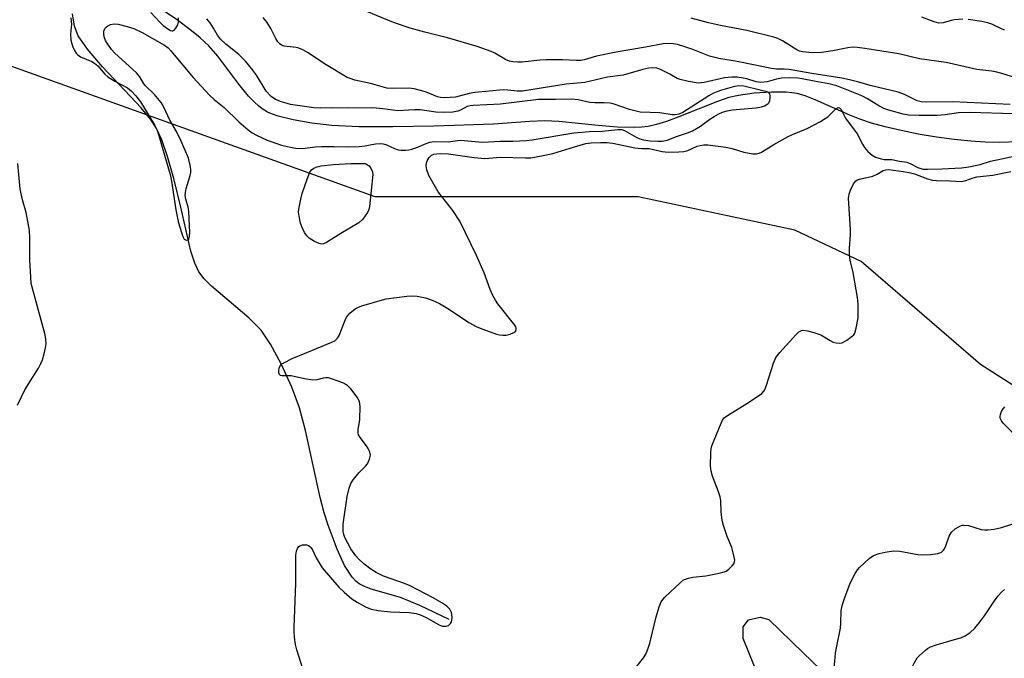
# Model space of a CAD drawing. Units: inches. Extents: x 1255766 to 1261766, y 541453 to 545453.
# Drawn here: x 1256610 to 1256880, y 544431 to 544606 of the extents above; entities that cross this region are included whole.
import ezdxf

# ---------------------------------------------------------------- set-up
doc = ezdxf.new("R2010")
doc.units = ezdxf.units.IN
doc.header["$MEASUREMENT"] = 0
for name, color, linetype in [('CULTRL-Pad', 6, 'Continuous'), ('HYDRO-Single Line Stream', 4, 'Continuous'), ('NTRL-Trees', 3, 'Continuous'), ('Undefined', 1, 'Continuous')]:
    doc.layers.add(name, color=color, linetype=linetype)

msp = doc.modelspace()

# ---------------------------------------------------------------- linework, layer by layer
at = {"layer": 'CULTRL-Pad'}
msp.add_lwpolyline([(1256856.79, 544411.47), (1256819.93, 544407.13), (1256808.03, 544436.46), (1256808.04, 544439.65), (1256809.45, 544441.56), (1256812.64, 544442.31), (1256815.06, 544441.66), (1256824.46, 544432.55), (1256833.98, 544423.44), (1256837.78, 544417.3), (1256856.24, 544415.17)], close=True, dxfattribs=at)
at = {"layer": 'HYDRO-Single Line Stream'}
for points in [[(1256727.4, 544441.66), (1256719.29, 544445.57), (1256713.98, 544447.72), (1256705.98, 544450.04), (1256704.15, 544450.74), (1256702.67, 544451.5), (1256701.8, 544452.17), (1256700.77, 544453.27), (1256698.7, 544456.46), (1256696.62, 544461), (1256694.18, 544467.54), (1256693.05, 544470.95), (1256691.94, 544475.12), (1256687.94, 544493.55), (1256686.31, 544499.76), (1256684.22, 544505.41), (1256681.32, 544511.82), (1256678.38, 544517.23), (1256675.77, 544521.04), (1256672.55, 544524.29), (1256662.16, 544533.07), (1256660.2, 544535.08), (1256658.73, 544537.02), (1256657.57, 544539.43), (1256656.49, 544542.73), (1256653.77, 544554.78), (1256651.83, 544562.63), (1256650.12, 544568.64), (1256648.51, 544573.26), (1256647.01, 544576.54), (1256645.48, 544578.87), (1256642.91, 544582.03), (1256632.27, 544593.22), (1256628.15, 544598.11), (1256625.56, 544601.78), (1256624.55, 544604.38), (1256624.06, 544607.75)], [(1256883.36, 544572.65), (1256878.32, 544572.53), (1256874.37, 544572.58), (1256870.47, 544572.83), (1256865.94, 544573.31), (1256861.07, 544573.98), (1256856.06, 544574.81), (1256851.34, 544575.75), (1256846.97, 544576.76), (1256843.18, 544577.8), (1256839.98, 544578.86), (1256837.32, 544579.96), (1256827.81, 544584.22), (1256825.06, 544585.26), (1256822.8, 544585.9), (1256821.38, 544586.13), (1256819.78, 544586.27), (1256815.75, 544586.31), (1256811.04, 544586), (1256806.7, 544585.42), (1256804.1, 544584.8), (1256800.95, 544583.76), (1256790.41, 544579.55), (1256786.99, 544578.29), (1256784.27, 544577.44), (1256781.96, 544576.93), (1256780.26, 544576.72), (1256778.29, 544576.62), (1256773.58, 544576.71), (1256768.28, 544577.12), (1256757.46, 544578.24), (1256753.65, 544578.46), (1256749.46, 544578.3), (1256739.52, 544577.55), (1256723.18, 544576.98), (1256711.91, 544576.76), (1256702.59, 544576.83), (1256695.17, 544577.2), (1256689.74, 544577.81), (1256684.56, 544578.69), (1256680.45, 544579.72), (1256678.9, 544580.24), (1256677.57, 544580.82), (1256676.36, 544581.53), (1256675.15, 544582.46), (1256673.85, 544583.66), (1256672.36, 544585.24), (1256669.68, 544588.49), (1256663.87, 544596.19), (1256661.44, 544599), (1256659.1, 544601.19), (1256656.25, 544603.52), (1256652.84, 544606.03), (1256648.96, 544608.66)]]:
    msp.add_lwpolyline(points, dxfattribs=at)
at = {"layer": 'NTRL-Trees'}
msp.add_lwpolyline([(1257179.42, 544624.3), (1257233.32, 544554.87), (1257241.42, 544527.52), (1257240.43, 544517.54), (1257224.26, 544486.29), (1257208.65, 544479.95), (1257200.79, 544478.19), (1257139.22, 544436.09), (1257018.5, 544467.35), (1257003.03, 544473.46), (1256934.21, 544472.62), (1256873.09, 544511.61), (1256840.39, 544539.85), (1256822.19, 544548.47), (1256779.25, 544557.61), (1256707.07, 544557.61), (1256600.19, 544595.9)], dxfattribs=at)
at = {"layer": 'Undefined'}
for points, elevation in [([(1256881.22, 544582.89), (1256865.56, 544583.62), (1256858.17, 544583.54), (1256856.82, 544583.63), (1256855.73, 544583.95), (1256852.29, 544585.67), (1256850.56, 544586.32), (1256842.82, 544588.13), (1256839.71, 544589.05), (1256837.22, 544589.67), (1256835.05, 544590.11), (1256826.88, 544591.39), (1256820.6, 544592.49), (1256819.26, 544592.61), (1256817.29, 544592.58), (1256815.75, 544592.75), (1256806.37, 544594.69), (1256801.32, 544595.55), (1256798.75, 544596.21), (1256794.19, 544597.99), (1256791.98, 544598.74), (1256790.04, 544599.33), (1256788.92, 544599.55), (1256787.51, 544599.65), (1256786.11, 544599.53), (1256781.25, 544598.6), (1256773.14, 544597.25), (1256767.77, 544596.16), (1256764.43, 544595.19), (1256763.45, 544595), (1256762.28, 544594.98), (1256758.42, 544595.15), (1256753.94, 544595.19), (1256752.28, 544595.09), (1256747.38, 544594.52), (1256746.23, 544594.52), (1256744.8, 544594.64), (1256743.96, 544594.81), (1256742.86, 544595.25), (1256739.87, 544596.96), (1256738.86, 544597.45), (1256735.09, 544598.8), (1256726.89, 544601.21), (1256720.7, 544602.77), (1256716.71, 544603.87), (1256712.06, 544605.43), (1256700.12, 544610.34)], 372), ([(1256645.56, 544608.17), (1256647.9, 544605.6), (1256648.93, 544604.61), (1256650.5, 544603.44), (1256650.95, 544603.2), (1256651.39, 544603.09), (1256651.6, 544603.1), (1256651.95, 544603.29), (1256652.42, 544603.84), (1256652.92, 544604.77), (1256653.13, 544605.54), (1256653.13, 544606.67)], 366), ([(1256623.56, 544606.68), (1256623.77, 544604.99), (1256623.5, 544602.22), (1256623.62, 544600.6), (1256623.85, 544599.53), (1256624.11, 544598.74), (1256624.58, 544597.73), (1256625.03, 544597.03), (1256625.47, 544596.56), (1256626.24, 544596.03), (1256629.32, 544594.71), (1256630.09, 544594.29), (1256630.96, 544593.53), (1256632.94, 544591.25), (1256633.77, 544590.54), (1256635.65, 544589.35), (1256639.14, 544587.47), (1256640.14, 544586.71), (1256641.45, 544585.28), (1256642.69, 544583.66), (1256646.58, 544577.3), (1256647.29, 544575.77), (1256647.77, 544574.45), (1256648.64, 544571.25), (1256650.86, 544563.76), (1256651.22, 544561.92), (1256652.36, 544554.01), (1256652.72, 544552.16), (1256653.16, 544550.45), (1256653.9, 544547.82), (1256654.28, 544546.75), (1256654.72, 544546), (1256655.2, 544545.7), (1256655.66, 544545.77), (1256655.91, 544546.03), (1256656.12, 544546.74), (1256656.22, 544547.89), (1256656.18, 544549.66), (1256655.91, 544553.71), (1256655.74, 544554.75), (1256655.13, 544556.99), (1256654.99, 544557.97), (1256655.04, 544558.77), (1256655.25, 544559.85), (1256656.34, 544563.44), (1256656.5, 544564.29), (1256656.49, 544565.12), (1256656.33, 544566.25), (1256655.84, 544568.18), (1256653.88, 544572.89), (1256652.53, 544575.48), (1256650.73, 544578.61), (1256649.08, 544582.23), (1256648.36, 544583.47), (1256646.55, 544585.64), (1256644, 544588.12), (1256643.54, 544588.76), (1256642.51, 544590.52), (1256641.64, 544591.63), (1256635.68, 544596.96), (1256634.71, 544598.04), (1256633.53, 544599.73), (1256633.14, 544600.46), (1256632.77, 544601.47), (1256632.63, 544602.27), (1256632.66, 544603.07), (1256632.9, 544603.72), (1256633.25, 544604.15), (1256633.69, 544604.5), (1256634.44, 544604.88), (1256635.49, 544605.06), (1256636.56, 544604.96), (1256639, 544604.35), (1256640.88, 544603.73), (1256643.12, 544602.66), (1256649.31, 544599.19), (1256650.3, 544598.42), (1256651.04, 544597.67), (1256657.14, 544590.29), (1256661.62, 544585.5), (1256662.87, 544584.33), (1256665.69, 544582.06), (1256669.65, 544578.18), (1256672.25, 544576), (1256673.35, 544575.19), (1256674.49, 544574.5), (1256677.47, 544573.16), (1256681.34, 544571.81), (1256683.8, 544571.18), (1256685.18, 544570.95), (1256687.11, 544570.86), (1256690.61, 544571.3), (1256692.34, 544571.39), (1256695.83, 544571.43), (1256699.72, 544571.34), (1256702.7, 544571.4), (1256704.25, 544571.57), (1256707.19, 544572.09), (1256708.51, 544572.19), (1256709.24, 544572.12), (1256709.95, 544571.95), (1256712.41, 544570.88), (1256713.42, 544570.53), (1256714.22, 544570.37), (1256715.39, 544570.38), (1256716.27, 544570.47), (1256717.11, 544570.67), (1256718.46, 544571.16), (1256721.02, 544572.24), (1256722.08, 544572.55), (1256723.17, 544572.74), (1256727.13, 544572.72), (1256729.63, 544573.06), (1256730.47, 544573.1), (1256736.55, 544572.62), (1256741.33, 544572.9), (1256744.87, 544572.87), (1256748.46, 544573.06), (1256750.15, 544573.23), (1256761.53, 544575.14), (1256765.84, 544575.5), (1256769.32, 544575.6), (1256773.63, 544576.1), (1256774.7, 544576.03), (1256775.46, 544575.81), (1256778.65, 544573.97), (1256779.65, 544573.54), (1256780.69, 544573.22), (1256782.47, 544572.94), (1256784.64, 544572.83), (1256785.76, 544572.86), (1256787.13, 544573.16), (1256789.74, 544574.18), (1256793.04, 544575.26), (1256794.09, 544575.69), (1256796.34, 544577), (1256798.9, 544578.88), (1256800.09, 544579.66), (1256801.31, 544580.38), (1256802.33, 544580.84), (1256803.67, 544581.2), (1256805.04, 544581.46), (1256811.6, 544582.03), (1256813.08, 544582.26), (1256813.91, 544582.51), (1256814.81, 544583.12), (1256815.16, 544583.51), (1256815.37, 544583.98), (1256815.46, 544584.52), (1256815.43, 544585.34), (1256815.31, 544585.83), (1256815.07, 544586.2), (1256814.58, 544586.42), (1256812.68, 544586.81), (1256808.16, 544587.91), (1256806.83, 544588.05), (1256805.6, 544587.87), (1256801.78, 544586.78), (1256799.88, 544586.03), (1256798.63, 544585.32), (1256791.42, 544580.73), (1256790.39, 544580.24), (1256789.39, 544580.07), (1256788.56, 544580.11), (1256785.19, 544580.63), (1256779.75, 544580.78), (1256776.87, 544581.51), (1256772.63, 544582.97), (1256771.5, 544583.26), (1256769.86, 544583.42), (1256767.29, 544583.42), (1256765.96, 544583.5), (1256762.74, 544584.17), (1256761.03, 544584.37), (1256756.52, 544584.26), (1256751.89, 544584.32), (1256741.41, 544583), (1256733.99, 544582.66), (1256733.14, 544582.55), (1256732.32, 544582.33), (1256730.51, 544581.33), (1256729.74, 544581.06), (1256728.38, 544580.83), (1256725.9, 544580.7), (1256723.68, 544580.82), (1256719.41, 544581.47), (1256717.82, 544581.47), (1256713.31, 544581.22), (1256709.2, 544581.77), (1256706.41, 544582), (1256699.48, 544581.92), (1256695.15, 544581.98), (1256692.11, 544581.93), (1256690.25, 544582), (1256683.8, 544582.94), (1256681.33, 544583.62), (1256679.69, 544584.33), (1256678.53, 544585.13), (1256677.17, 544586.61), (1256674.5, 544590.97), (1256673.16, 544592.78), (1256671.46, 544594.84), (1256669.7, 544596.59), (1256666.1, 544599.46), (1256664.68, 544600.84), (1256663.86, 544601.97), (1256662.71, 544603.89), (1256661.78, 544605.27), (1256660.87, 544606.38)], 368), ([(1256882.1, 544580.36), (1256870.31, 544580.77), (1256867.09, 544580.66), (1256863.46, 544580.09), (1256861.21, 544579.93), (1256856.33, 544579.88), (1256853.36, 544580.03), (1256851.92, 544580.23), (1256847.96, 544581.38), (1256846.64, 544581.85), (1256844.96, 544582.7), (1256842.11, 544584.49), (1256840.6, 544585.28), (1256833.68, 544588.02), (1256831.56, 544588.57), (1256827.49, 544589.28), (1256824.21, 544589.98), (1256822.99, 544590.16), (1256820.63, 544590.2), (1256818.56, 544590.1), (1256817.12, 544589.82), (1256814.57, 544589.15), (1256812.83, 544588.99), (1256811.6, 544589.16), (1256808.98, 544589.95), (1256807.98, 544590.17), (1256806.33, 544590.41), (1256804.93, 544590.45), (1256802.94, 544590.2), (1256797.33, 544588.94), (1256795.66, 544588.79), (1256793.02, 544589.19), (1256790.71, 544589.73), (1256789.92, 544590.08), (1256787.9, 544591.24), (1256785.34, 544592.53), (1256784.29, 544592.92), (1256783.24, 544593.01), (1256782.17, 544592.88), (1256780.49, 544592.5), (1256775.06, 544590.93), (1256770.82, 544590.4), (1256764.6, 544588.99), (1256759.43, 544588.47), (1256747.5, 544586.61), (1256746.05, 544586.58), (1256743.42, 544586.89), (1256742.25, 544586.93), (1256734.42, 544586.21), (1256732.82, 544585.96), (1256729.13, 544584.97), (1256726.15, 544584.78), (1256724.97, 544584.85), (1256724.15, 544585.04), (1256720.86, 544586.36), (1256717.73, 544587.21), (1256716.3, 544587.39), (1256711.98, 544587.31), (1256710.25, 544587.44), (1256705.76, 544588.67), (1256701.53, 544589.63), (1256700.19, 544590.03), (1256699.41, 544590.35), (1256693.63, 544593.82), (1256688.47, 544597.19), (1256687.23, 544597.92), (1256686.14, 544598.37), (1256685.37, 544598.56), (1256682.08, 544598.96), (1256681.38, 544599.22), (1256680.97, 544599.48), (1256680.41, 544600.06), (1256679.79, 544600.98), (1256678.43, 544603.8), (1256677.42, 544605.43), (1256676.36, 544606.78)], 370), ([(1256884.51, 544589.64), (1256878.98, 544591.45), (1256877.6, 544591.81), (1256876.27, 544592.04), (1256872.12, 544592.52), (1256863.73, 544594.42), (1256856.36, 544595.41), (1256850.69, 544596.79), (1256841.39, 544598.28), (1256839.39, 544598.56), (1256838.12, 544598.61), (1256836.76, 544598.44), (1256832.57, 544597.62), (1256829.48, 544597.19), (1256826.82, 544597.13), (1256824.34, 544597.32), (1256823.49, 544597.53), (1256822.7, 544597.88), (1256818.82, 544600.36), (1256817.53, 544601.01), (1256816.44, 544601.41), (1256809.05, 544603.22), (1256801.83, 544604.57), (1256798.5, 544605.28), (1256793.79, 544606.58)], 374), ([(1256868.31, 544606.3), (1256865.97, 544606.12), (1256865.11, 544605.96), (1256862.85, 544605.32), (1256861.72, 544605.23), (1256860.39, 544605.55), (1256856.99, 544606.89)], 376), ([(1256879.84, 544603.34), (1256879.02, 544603.61), (1256876.22, 544604.95), (1256875.17, 544605.34), (1256873.47, 544605.69), (1256869.76, 544606.25)], 376), ([(1256690.55, 544417.79), (1256685.61, 544433.38), (1256685.26, 544434.82), (1256684.98, 544436.85), (1256684.85, 544438.31), (1256684.83, 544439.49), (1256685.34, 544451.63), (1256685.34, 544459.3), (1256685.48, 544460.43), (1256685.78, 544461.17), (1256686.06, 544461.6), (1256686.42, 544461.93), (1256687.18, 544462.19), (1256688.28, 544462.17), (1256688.74, 544462), (1256689.12, 544461.75), (1256689.45, 544461.42), (1256689.87, 544460.81), (1256690.86, 544458.62), (1256692.56, 544455.88), (1256697.08, 544450.59), (1256698.52, 544449.19), (1256700.68, 544447.34), (1256702.14, 544446.41), (1256704.42, 544445.18), (1256705.98, 544444.57), (1256707.85, 544444.13), (1256711.31, 544443.84), (1256716.39, 544443.59), (1256718.3, 544443.31), (1256719.66, 544442.85), (1256721.25, 544442.19), (1256724.3, 544440.38), (1256724.83, 544440.12), (1256725.54, 544439.9), (1256726.5, 544439.88), (1256727.16, 544440.08), (1256727.77, 544440.59), (1256728.01, 544441.04), (1256728.14, 544441.55), (1256728.2, 544442.37), (1256728.01, 544443.64), (1256727.59, 544444.49), (1256726.7, 544445.37), (1256725.38, 544446.28), (1256722.94, 544447.68), (1256716.71, 544450.9), (1256715.14, 544451.58), (1256709.38, 544453.6), (1256707.37, 544454.55), (1256705.85, 544455.49), (1256703.99, 544456.93), (1256702.5, 544458.31), (1256701.72, 544459.17), (1256700.43, 544461.08), (1256698.73, 544464.21), (1256698.47, 544465.03), (1256698.33, 544465.87), (1256698.29, 544467.88), (1256699.37, 544475.43), (1256699.92, 544477.69), (1256700.42, 544479.03), (1256701.02, 544480), (1256702.7, 544482.01), (1256704.46, 544483.78), (1256704.97, 544484.39), (1256705.55, 544485.67), (1256705.76, 544486.75), (1256705.65, 544487.55), (1256705.19, 544488.59), (1256704.71, 544489.31), (1256702.91, 544491.6), (1256702.52, 544492.33), (1256702.37, 544492.84), (1256702.37, 544493.85), (1256702.79, 544495.81), (1256702.89, 544496.66), (1256702.99, 544500.09), (1256702.81, 544501.45), (1256702.14, 544502.66), (1256700.4, 544504.92), (1256699.42, 544505.91), (1256698.16, 544506.57), (1256695.41, 544507.6), (1256694.31, 544507.92), (1256693.52, 544507.98), (1256692.81, 544507.86), (1256691.03, 544507.39), (1256689.94, 544507.35), (1256687.69, 544507.69), (1256684.07, 544508.47), (1256683.23, 544508.54), (1256681.49, 544508.54), (1256681.1, 544508.64), (1256680.83, 544508.9), (1256680.68, 544509.34), (1256680.63, 544509.86), (1256680.71, 544510.66), (1256680.97, 544511.29), (1256681.45, 544511.77), (1256682.16, 544512.2), (1256684.31, 544513.22), (1256688.33, 544514.95), (1256695.19, 544517.72), (1256695.96, 544518.11), (1256696.4, 544518.44), (1256696.76, 544518.84), (1256697.17, 544519.56), (1256698.62, 544523.33), (1256699.23, 544524.61), (1256700.1, 544525.68), (1256701.59, 544526.91), (1256702.34, 544527.29), (1256703.43, 544527.67), (1256708.42, 544529.18), (1256710.12, 544529.59), (1256715.74, 544530.36), (1256717.22, 544530.49), (1256718.63, 544530.37), (1256720.84, 544529.93), (1256722.67, 544529.3), (1256724.68, 544528.37), (1256727.42, 544526.69), (1256732.76, 544523.17), (1256734.98, 544521.93), (1256736.56, 544521.27), (1256740.36, 544519.94), (1256741.2, 544519.73), (1256742.09, 544519.64), (1256742.99, 544519.68), (1256744.1, 544519.94), (1256745.1, 544520.35), (1256745.62, 544520.8), (1256745.74, 544521.45), (1256745.62, 544521.93), (1256745.39, 544522.39), (1256740.74, 544528.3), (1256740.07, 544529.25), (1256739.35, 544530.53), (1256738.64, 544532.15), (1256736.93, 544536.72), (1256734.85, 544541.55), (1256730.31, 544550.9), (1256728.36, 544553.82), (1256724.37, 544558.96), (1256721.81, 544563.44), (1256721.21, 544564.97), (1256721.09, 544566.09), (1256721.16, 544566.94), (1256721.3, 544567.47), (1256721.9, 544568.43), (1256722.53, 544568.99), (1256723.16, 544569.28), (1256723.95, 544569.43), (1256725.05, 544569.47), (1256727.21, 544569.36), (1256734.27, 544568.41), (1256737.15, 544568.15), (1256738.28, 544568.16), (1256741.44, 544568.46), (1256748.3, 544568.26), (1256749.74, 544568.28), (1256753.15, 544568.89), (1256755.82, 544569.51), (1256761.71, 544571.35), (1256764.88, 544572.19), (1256766.33, 544572.4), (1256768.92, 544572.52), (1256770.62, 544572.49), (1256772.3, 544572.35), (1256778.27, 544571.03), (1256780.12, 544570.85), (1256782.22, 544570.87), (1256785.8, 544570.05), (1256787.42, 544569.89), (1256790.35, 544569.9), (1256791.76, 544570.03), (1256792.84, 544570.34), (1256795.43, 544571.45), (1256796.2, 544571.72), (1256797.19, 544571.86), (1256798.32, 544571.84), (1256803.29, 544571.2), (1256804.96, 544570.83), (1256808.22, 544569.85), (1256810.68, 544569.38), (1256811.66, 544569.36), (1256812.38, 544569.55), (1256813.09, 544569.89), (1256816.41, 544571.95), (1256820.37, 544574.15), (1256821.57, 544574.7), (1256825.61, 544576.31), (1256829.27, 544578.28), (1256830.55, 544579.05), (1256831.27, 544579.58), (1256833.47, 544581.77), (1256834.03, 544582.08), (1256834.4, 544582.01), (1256834.86, 544581.59), (1256836.07, 544579.2), (1256839.25, 544574.92), (1256840.71, 544572.04), (1256841.31, 544571.1), (1256842.2, 544570.07), (1256843.4, 544569.02), (1256844.36, 544568.47), (1256845.89, 544567.98), (1256846.69, 544567.87), (1256848.77, 544567.82), (1256850.87, 544567.38), (1256852.95, 544567.08), (1256853.86, 544566.73), (1256855.95, 544565.6), (1256857.26, 544565.23), (1256858.71, 544565.17), (1256862.52, 544565.28), (1256867.91, 544565.56), (1256869.93, 544565.83), (1256873, 544566.46), (1256875.87, 544567.37), (1256883.17, 544568.91)], 370), ([(1256608.92, 544500.44), (1256610.94, 544504.63), (1256614.69, 544510.62), (1256615.4, 544511.91), (1256615.79, 544512.93), (1256616.25, 544514.52), (1256616.63, 544516.16), (1256616.79, 544517.26), (1256616.76, 544518.58), (1256616.53, 544519.74), (1256613.23, 544531.84), (1256612.75, 544533.87), (1256612.58, 544535.61), (1256612.33, 544540.28), (1256612.36, 544546.37), (1256612.21, 544548.4), (1256611.33, 544553.33), (1256610.34, 544556.78), (1256609.73, 544559.67), (1256609.05, 544566.72)], 368), ([(1256777.64, 544427.33), (1256780.69, 544431.19), (1256781.3, 544432.19), (1256781.91, 544433.53), (1256782.44, 544435.22), (1256784.16, 544442.38), (1256784.99, 544445.18), (1256785.5, 544446.51), (1256785.97, 544447.22), (1256786.55, 544447.85), (1256790.78, 544451.88), (1256791.69, 544452.56), (1256793.06, 544453.05), (1256794.23, 544453.28), (1256797.73, 544453.68), (1256801.43, 544454.4), (1256802.82, 544454.76), (1256803.33, 544454.99), (1256804.05, 544455.49), (1256804.89, 544456.31), (1256805.41, 544456.98), (1256805.63, 544457.47), (1256805.69, 544458), (1256805.58, 544458.83), (1256805.31, 544459.98), (1256804.87, 544461.4), (1256803.61, 544464.43), (1256802.66, 544467.48), (1256802.3, 544468.88), (1256802.01, 544471.23), (1256801.87, 544474.28), (1256801.69, 544475.35), (1256801.24, 544476.71), (1256799.6, 544481.02), (1256799.21, 544482.39), (1256799.1, 544483.84), (1256799.12, 544487.37), (1256799.22, 544488.52), (1256799.43, 544489.35), (1256801.94, 544495.55), (1256802.33, 544496.31), (1256802.84, 544496.96), (1256803.99, 544497.82), (1256809, 544500.91), (1256811.96, 544502.84), (1256813.12, 544503.71), (1256813.66, 544504.31), (1256814.06, 544504.98), (1256814.46, 544505.99), (1256816.34, 544511.98), (1256816.99, 544513.55), (1256818.07, 544514.93), (1256822.49, 544519.74), (1256823.32, 544520.54), (1256824, 544520.93), (1256824.52, 544520.99), (1256825.64, 544520.82), (1256827.37, 544520.37), (1256829.36, 544519.71), (1256831.9, 544518.18), (1256832.69, 544517.79), (1256833.53, 544517.55), (1256834.38, 544517.47), (1256835.21, 544517.6), (1256836.49, 544518.3), (1256837.93, 544519.35), (1256838.33, 544519.76), (1256838.63, 544520.22), (1256839.05, 544521.56), (1256839.54, 544524.44), (1256839.59, 544525.86), (1256839.52, 544528.15), (1256839.36, 544530.03), (1256839.04, 544532.13), (1256838.16, 544536.88), (1256837.39, 544540.24), (1256837.22, 544541.6), (1256837.16, 544543.5), (1256837.45, 544547.17), (1256837.48, 544548.6), (1256836.93, 544557.23), (1256837.05, 544558.34), (1256837.42, 544559.4), (1256838.27, 544561.18), (1256838.92, 544562), (1256839.38, 544562.25), (1256839.91, 544562.43), (1256843.61, 544563.27), (1256844.8, 544563.81), (1256846.4, 544564.8), (1256847.13, 544565.03), (1256847.9, 544565.11), (1256852.03, 544564.55), (1256853.96, 544564.17), (1256855.04, 544563.87), (1256858.59, 544562.55), (1256859.99, 544562.17), (1256861.05, 544562.05), (1256864.74, 544561.99), (1256868.01, 544561.83), (1256869.11, 544562.07), (1256871.07, 544562.79), (1256872.11, 544563.09), (1256876.52, 544563.52), (1256881.47, 544564.58)], 372), ([(1256884.11, 544490.68), (1256879.38, 544495.54), (1256878.84, 544496.19), (1256878.5, 544496.89), (1256878.49, 544497.39), (1256878.6, 544497.91), (1256878.89, 544498.69), (1256879.3, 544499.43), (1256879.84, 544500)], 374), ([(1256832.93, 544426.94), (1256833.34, 544432.42), (1256833.67, 544434.41), (1256834.68, 544439.34), (1256834.81, 544440.68), (1256834.93, 544444.16), (1256835.26, 544445.84), (1256835.98, 544448), (1256837.32, 544451.34), (1256837.91, 544452.72), (1256838.74, 544454.28), (1256839.37, 544455.28), (1256839.93, 544455.96), (1256842.54, 544458.39), (1256843.79, 544459.22), (1256845.29, 544459.82), (1256846.97, 544460.19), (1256849.27, 544460.49), (1256851.02, 544460.41), (1256855.97, 544459.54), (1256857.13, 544459.4), (1256859.44, 544459.51), (1256861.43, 544459.78), (1256861.95, 544459.95), (1256862.38, 544460.19), (1256862.94, 544460.68), (1256863.24, 544461.1), (1256863.59, 544461.86), (1256864.56, 544464.53), (1256865.2, 544465.66), (1256866.2, 544466.58), (1256867.6, 544467.41), (1256868.12, 544467.55), (1256868.68, 544467.59), (1256869.81, 544467.5), (1256873.26, 544466.41), (1256874.34, 544466.24), (1256875.17, 544466.25), (1256876.87, 544466.51), (1256878.84, 544466.94), (1256884.03, 544468.58)], 374), ([(1256847.06, 544410.33), (1256847.6, 544412.14), (1256850.04, 544418.18), (1256853, 544425.89), (1256854.89, 544429.76), (1256855.77, 544431.21), (1256856.36, 544431.86), (1256857.92, 544433.22), (1256858.62, 544433.76), (1256859.36, 544434.19), (1256860.94, 544434.74), (1256867.93, 544436.72), (1256868.95, 544437.22), (1256870.3, 544438.17), (1256871.54, 544439.28), (1256872.83, 544440.86), (1256874.22, 544442.74), (1256876.95, 544446.84), (1256877.95, 544448.19), (1256878.87, 544449.21), (1256879.73, 544449.9)], 376)]:
    msp.add_lwpolyline(points, dxfattribs=dict(at, elevation=elevation))
at = {"layer": 'Undefined', "elevation": 370}
msp.add_lwpolyline([(1256692.44, 544544.62), (1256691.68, 544544.77), (1256690.4, 544545.38), (1256688.92, 544546.3), (1256688.31, 544546.88), (1256687.69, 544547.84), (1256686.97, 544549.4), (1256686.63, 544550.4), (1256686.2, 544552.31), (1256686.06, 544553.4), (1256686.1, 544554.25), (1256686.76, 544557.41), (1256687.07, 544558.55), (1256688.4, 544562.48), (1256689.15, 544564.38), (1256689.62, 544565.02), (1256690.21, 544565.46), (1256691.18, 544565.84), (1256692.25, 544566.06), (1256695.61, 544566.42), (1256700.4, 544566.74), (1256703.72, 544566.74), (1256704.36, 544566.7), (1256704.71, 544566.56), (1256705.4, 544566.06), (1256706.01, 544565.28), (1256706.34, 544564.49), (1256706.42, 544563.69), (1256705.5, 544554.91), (1256705.34, 544554.09), (1256705, 544553.33), (1256703.64, 544551.47), (1256702.58, 544550.5), (1256697.61, 544547.58), (1256693.68, 544545.08), (1256692.94, 544544.72)], close=True, dxfattribs=at)

doc.saveas('drawing.dxf')
